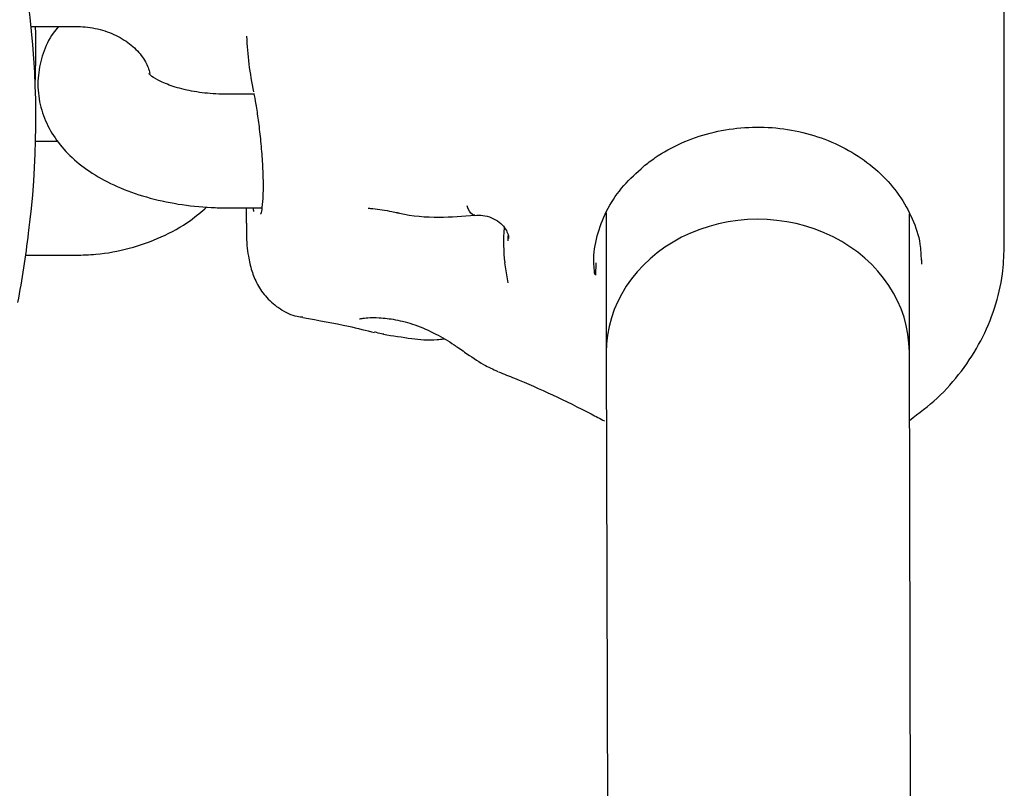
# Model space of a CAD drawing. Units: millimetres. Extents: x -4456 to 4784, y -2241 to 2269.
# Drawn here: x 1152 to 1204, y 431 to 471 of the extents above; entities that cross this region are included whole.
import ezdxf

# ---------------------------------------------------------------- set-up
doc = ezdxf.new("R2010")
doc.units = ezdxf.units.MM
doc.header["$LTSCALE"] = 1000
doc.layers.add('1 EQUIPMENT', color=7, linetype='Continuous', lineweight=18)

# ---------------------------------------------------------------- blocks, each defined once
blk = doc.blocks.new('CT 09-3001')
at = {"layer": '1 EQUIPMENT', "color": 7, "linetype": 'Continuous', "lineweight": 25}
for p, q in [((1204.077, 459.102), (1204.084, 476.292)), ((1204.081, 468.849), (1204.084, 476.26)), ((1152.71, 470.756), (1155.07, 470.755)), ((1164.473, 467.172), (1163.071, 467.173)), ((1204.077, 459.069), (1204.08, 466.514)), ((1154.123, 464.674), (1152.947, 464.674)), ((1163.069, 461.172), (1164.894, 461.171)), ((1164.069, 461.171), (1164.069, 460.362)), ((1183.073, 460.904), (1183.07, 453.545)), ((1199.074, 453.555), (1199.077, 460.855)), ((1177.902, 459.438), (1177.893, 459.71)), ((1152.424, 458.673), (1155.066, 458.672)), ((1177.902, 457.207), (1177.715, 458.277)), ((1182.53, 458.274), (1182.505, 457.622)), ((1199.741, 458.199), (1199.733, 458.423)), ((1183.07, 453.526), (1183.234, 395.713)), ((1199.238, 395.748), (1199.074, 453.565))]:
    blk.add_line(p, q, dxfattribs=at)
at = {"layer": '1 EQUIPMENT', "color": 7, "linetype": 'Continuous', "lineweight": 25, "flags": 128}
blk.add_lwpolyline([(1176.142, 460.779), (1176.088, 460.781), (1176.009, 460.816), (1175.93, 460.887), (1175.854, 460.992), (1175.784, 461.127), (1175.723, 461.287)], dxfattribs=at)
at = {"layer": '1 EQUIPMENT', "color": 7, "linetype": 'Continuous', "lineweight": 25}
for centre, radius, start, end in [((1105.301, 465.868), 47.661, 353.4358, 7.3205), ((1105.346, 469.596), 47.617, 357.7345, 1.3955), ((1089.054, 467.737), 64.015, 352.91169, 353.43618), ((1187.654, 459.405), 10.003, 175.9649, 186.4747), ((1089.054, 467.737), 64.015, 349.59142, 352.91169)]:
    blk.add_arc(centre, radius, start, end, dxfattribs=at)
for centre, major_axis, ratio, start_param, end_param in [((1229.087, 470.362), (65.014, -0.674), 0.505424, 3.165882, 3.255392), ((1229.086, 465.015), (65.015, 0.631), 0.505424, 3.239625, 3.245247), ((1191.072, 453.545), (8.002, 0.01), 0.877609, 0.001402, 3.142995)]:
    blk.add_ellipse(centre, major_axis=major_axis, ratio=ratio, start_param=start_param, end_param=end_param, dxfattribs=at)
for points, knots in [([(1154.153, 470.755), (1154.055, 470.639), (1153.701, 470.218), (1153.313, 469.346), (1153.035, 468.163), (1153.079, 466.934), (1153.429, 465.76), (1154.033, 464.71), (1154.865, 463.781), (1155.934, 462.961), (1157.247, 462.263), (1158.776, 461.716), (1160.454, 461.348), (1161.91, 461.19), (1162.784, 461.176), (1163.069, 461.172)], [0, 0, 0, 0, 0.029226, 0.105962, 0.180467, 0.260242, 0.336873, 0.412902, 0.491828, 0.576548, 0.668074, 0.763904, 0.859609, 0.954272, 1, 1, 1, 1]), ([(1155.07, 470.755), (1155.233, 470.75), (1155.758, 470.734), (1156.623, 470.548), (1157.554, 470.127), (1158.286, 469.551), (1158.785, 468.91), (1158.92, 468.483), (1158.985, 468.277)], [0, 0, 0, 0, 0.083045, 0.266675, 0.450516, 0.635427, 0.824408, 1, 1, 1, 1]), ([(1163.071, 467.173), (1162.868, 467.176), (1162.269, 467.187), (1161.303, 467.301), (1160.294, 467.539), (1159.513, 467.85), (1159.047, 468.122), (1158.906, 468.291), (1158.93, 468.249), (1158.933, 468.244)], [0, 0, 0, 0, 0.0954195, 0.2815643, 0.4647092, 0.641567, 0.8108162, 0.9754725, 1, 1, 1, 1]), ([(1164.463, 467.221), (1164.464, 467.218), (1164.495, 467.093), (1164.577, 466.632), (1164.699, 465.826), (1164.818, 464.82), (1164.91, 463.753), (1164.959, 462.723), (1164.955, 461.827), (1164.91, 461.199), (1164.842, 460.871), (1164.829, 460.842), (1164.825, 460.832)], [0, 0, 0, 0, 0.002655, 0.115676, 0.237465, 0.361879, 0.48668, 0.610218, 0.732253, 0.852599, 0.950131, 1, 1, 1, 1]), ([(1185.039, 463.363), (1185.242, 463.52), (1185.849, 463.991), (1187.013, 464.628), (1188.546, 465.165), (1190.174, 465.443), (1191.832, 465.454), (1193.461, 465.199), (1195, 464.688), (1196.396, 463.942), (1197.599, 462.989), (1198.571, 461.865), (1199.263, 460.608), (1199.656, 459.44), (1199.685, 458.698), (1199.696, 458.416)], [0, 0, 0, 0, 0.041439, 0.124111, 0.206715, 0.289153, 0.371483, 0.453739, 0.53594, 0.618128, 0.700378, 0.782819, 0.865632, 0.949007, 1, 1, 1, 1]), ([(1182.466, 457.651), (1182.44, 457.934), (1182.37, 458.68), (1182.598, 459.868), (1183.127, 461.167), (1183.932, 462.358), (1184.679, 463.032), (1185.044, 463.36)], [0, 0, 0, 0, 0.1325239, 0.3504518, 0.5702173, 0.7905977, 1, 1, 1, 1]), ([(1155.066, 458.672), (1155.421, 458.682), (1156.376, 458.709), (1157.913, 458.993), (1159.596, 459.599), (1160.982, 460.343), (1161.7, 460.972), (1161.981, 461.218)], [0, 0, 0, 0, 0.139681, 0.375499, 0.612039, 0.848684, 1, 1, 1, 1]), ([(1170.506, 461.153), (1170.589, 461.147), (1170.985, 461.12), (1171.507, 461.026), (1171.955, 460.938), (1172.055, 460.919)], [0, 0, 0, 0, 0.17122, 0.815792, 1, 1, 1, 1]), ([(1172.052, 460.915), (1172.088, 460.907), (1172.807, 460.744), (1174.183, 460.622), (1175.51, 460.737), (1176.138, 460.792)], [0, 0, 0, 0, 0.026699, 0.539223, 1, 1, 1, 1]), ([(1176.141, 460.774), (1176.276, 460.782), (1176.55, 460.8), (1177.02, 460.667), (1177.43, 460.431), (1177.728, 460.129), (1177.878, 459.823), (1177.925, 459.63), (1177.903, 459.555), (1177.902, 459.552)], [0, 0, 0, 0, 0.172149, 0.350934, 0.520823, 0.67942, 0.831817, 0.994009, 1, 1, 1, 1]), ([(1164.08, 460.364), (1164.077, 460.176), (1164.067, 459.518), (1164.141, 458.758), (1164.324, 457.892), (1164.62, 457.15), (1165.11, 456.417), (1165.837, 455.807), (1166.543, 455.454), (1166.956, 455.418), (1167.057, 455.409)], [0, 0, 0, 0, 0.091949, 0.323168, 0.472317, 0.599753, 0.721367, 0.841236, 0.96134, 1, 1, 1, 1]), ([(1199.084, 449.947), (1199.585, 450.325), (1200.605, 451.096), (1201.863, 452.528), (1202.892, 454.13), (1203.619, 455.858), (1204.015, 457.543), (1204.065, 458.609), (1204.087, 459.072)], [0, 0, 0, 0, 0.16873, 0.343813, 0.51916, 0.693718, 0.866706, 1, 1, 1, 1]), ([(1167.049, 455.377), (1167.884, 455.23), (1169.268, 454.985), (1170.396, 454.699), (1170.843, 454.585)], [0, 0, 0, 0, 0.603277, 1, 1, 1, 1]), ([(1170.054, 455.313), (1170.054, 455.313), (1170.048, 455.311), (1170.084, 455.32), (1170.201, 455.341), (1170.515, 455.376), (1171.108, 455.382), (1171.962, 455.283), (1172.994, 455.012), (1174.047, 454.551), (1174.824, 454.091), (1175.194, 453.827), (1175.271, 453.772)], [0, 0, 0, 0, 0.0008465, 0.0280084, 0.074335, 0.1614168, 0.2886783, 0.440949, 0.6095687, 0.7920137, 0.9563448, 1, 1, 1, 1]), ([(1171.331, 454.498), (1171.29, 454.503), (1171.119, 454.527), (1170.967, 454.578), (1170.852, 454.618)], [0, 0, 0, 0, 0.238169, 1, 1, 1, 1]), ([(1171.309, 454.495), (1171.803, 454.417), (1172.685, 454.277), (1173.751, 454.162), (1174.387, 454.238), (1174.508, 454.252)], [0, 0, 0, 0, 0.506673, 0.905806, 1, 1, 1, 1]), ([(1175.276, 453.774), (1175.381, 453.702), (1175.833, 453.39), (1176.511, 452.911), (1177.096, 452.646), (1177.346, 452.533)], [0, 0, 0, 0, 0.147788, 0.63502, 1, 1, 1, 1]), ([(1177.392, 452.508), (1177.67, 452.397), (1178.628, 452.015), (1180.283, 451.288), (1181.855, 450.509), (1182.753, 450.041), (1182.987, 449.919)], [0, 0, 0, 0, 0.143776, 0.495023, 0.868256, 1, 1, 1, 1])]:
    blk.add_open_spline(points, degree=3, knots=knots, dxfattribs=at)

msp = doc.modelspace()

# ---------------------------------------------------------------- block references
at = {"layer": '1 EQUIPMENT'}
msp.add_blockref('CT 09-3001', (0, 0), dxfattribs=at)

doc.saveas('drawing.dxf')
